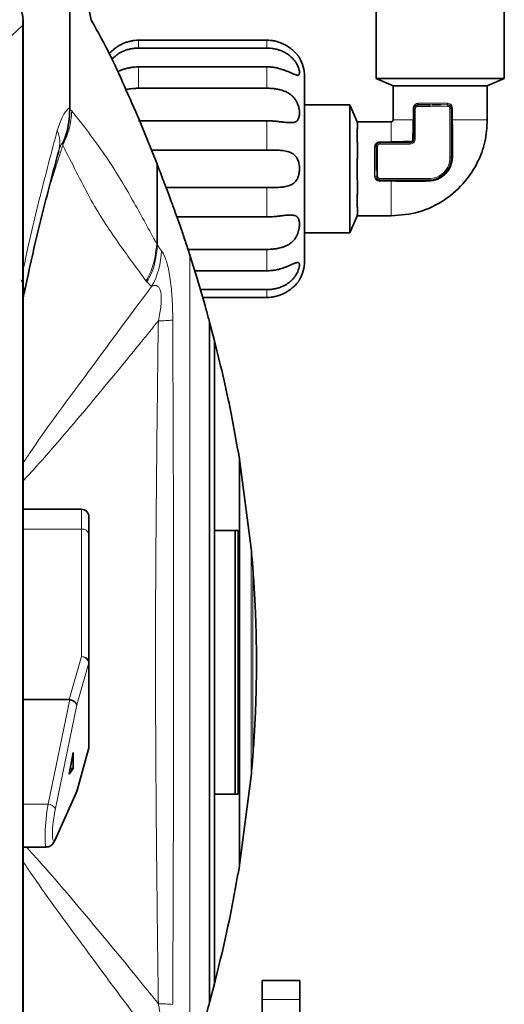
# Model space of a CAD drawing. Units: millimetres. Extents: x 109 to 6001, y 339 to 5052.
# Drawn here: x 3084 to 3149, y 951 to 1082 of the extents above; entities that cross this region are included whole.
import ezdxf

# ---------------------------------------------------------------- set-up
doc = ezdxf.new("R2010")
doc.units = ezdxf.units.MM

msp = doc.modelspace()

# ---------------------------------------------------------------- linework, layer by layer
at = {"color": 7, "linetype": 'Continuous', "lineweight": 35}
for p, q in [((3090.98, 1095.29), (3090.98, 1070.57)), ((3131.61, 1087.4), (3131.61, 1074.4)), ((3148.61, 1074.4), (3148.61, 1087.4)), ((3084.77, 911.69), (3084.77, 1082.12)), ((3117.11, 1079.47), (3100.11, 1079.47)), ((3100.11, 1078.43), (3117.11, 1078.43)), ((3117.11, 1075.94), (3100.11, 1075.94)), ((3131.61, 1074.4), (3133.86, 1073.4)), ((3148.61, 1074.4), (3131.61, 1074.4)), ((3146.36, 1073.4), (3148.61, 1074.4)), ((3100.11, 1073.1), (3117.11, 1073.1)), ((3133.86, 1073.4), (3133.86, 1068.9)), ((3146.36, 1068.9), (3146.36, 1073.4)), ((3090.98, 1070.57), (3090.98, 1070.28)), ((3128.11, 1070.9), (3122.11, 1070.9)), ((3129.11, 1068.65), (3128.11, 1070.9)), ((3128.11, 1053.9), (3128.11, 1070.9)), ((3138.75, 1070.9), (3137.11, 1070.9)), ((3140.25, 1070.91), (3139.05, 1070.9)), ((3136.61, 1070.4), (3136.61, 1066.4)), ((3141.61, 1063.9), (3141.61, 1070.4)), ((3117.11, 1068.78), (3100.11, 1068.78)), ((3102.51, 1063.14), (3100.46, 1068.29)), ((3133.61, 1068.65), (3129.11, 1068.65)), ((3131.61, 1065.4), (3131.61, 1063.77)), ((3136.11, 1065.9), (3132.11, 1065.9)), ((3101.81, 1064.9), (3117.11, 1064.9)), ((3102.61, 1062.88), (3102.51, 1063.14)), ((3131.61, 1063.77), (3131.61, 1062.18)), ((3132.11, 1060.9), (3138.61, 1060.9)), ((3117.11, 1059.91), (3103.74, 1059.91)), ((3128.11, 1053.9), (3129.11, 1056.15)), ((3129.11, 1056.15), (3133.61, 1056.15)), ((3105.18, 1056.03), (3117.11, 1056.03)), ((3122.11, 1053.9), (3128.11, 1053.9)), ((3117.11, 1051.71), (3106.66, 1051.71)), ((3106.91, 1050.96), (3106.9, 1050.99)), ((3107.7, 1048.42), (3106.91, 1050.96)), ((3107.56, 1048.87), (3117.11, 1048.87)), ((3117.11, 1046.37), (3108.29, 1046.37)), ((3084.85, 1045.57), (3084.77, 1045.15)), ((3108.59, 1045.33), (3117.11, 1045.33)), ((3109.51, 1042.07), (3109.51, 951.74)), ((3110.16, 1039.59), (3109.51, 1042.07)), ((3110.17, 954.23), (3110.17, 1039.58)), ((3113.49, 1023.86), (3113.49, 969.95)), ((3115.03, 1012.01), (3113.49, 1023.86)), ((3092.51, 1017.22), (3084.77, 1017.22)), ((3093.51, 1016.22), (3093.51, 1013.87)), ((3112.9, 979.4), (3112.9, 1014.4)), ((3113.31, 1014.4), (3113.31, 979.4)), ((3093.51, 1013.87), (3093.51, 996.95)), ((3115.74, 997.61), (3115.74, 996.2)), ((3093.51, 996.95), (3093.51, 985.64)), ((3090.9, 991.95), (3084.77, 991.95)), ((3090.91, 982.03), (3091.43, 984.93)), ((3091.43, 984.93), (3091.43, 982.81)), ((3091.89, 979.76), (3093.47, 985.37)), ((3091.43, 982.81), (3090.91, 982.03)), ((3091.05, 982.81), (3091.43, 982.81)), ((3115.03, 981.8), (3113.49, 969.95)), ((3089, 973.25), (3091.86, 979.67)), ((3084.77, 972.37), (3087.87, 972.37)), ((3110.16, 954.22), (3109.51, 951.74)), ((3121.48, 954.65), (3116.48, 954.65)), ((3116.48, 952.15), (3116.48, 954.65)), ((3121.48, 952.15), (3121.48, 954.65)), ((3116.48, 945.43), (3116.48, 952.15)), ((3121.48, 945.43), (3121.48, 952.15))]:
    msp.add_line(p, q, dxfattribs=at)
at = {"color": 8, "linetype": 'Continuous', "lineweight": 18}
for p, q in [((3084.7, 1081.38), (3084.7, 912.42)), ((3100.11, 1078.43), (3100.11, 1079.47)), ((3117.11, 1078.43), (3117.11, 1079.47)), ((3100.11, 1073.1), (3100.11, 1075.94)), ((3117.11, 1073.1), (3117.11, 1075.94)), ((3137.11, 1070.9), (3137.11, 1070.7)), ((3137.11, 1070.7), (3138.75, 1070.7)), ((3139.05, 1070.9), (3138.75, 1070.9)), ((3138.75, 1070.7), (3141.1, 1070.71)), ((3141.11, 1070.91), (3140.25, 1070.91)), ((3090.98, 1070.28), (3091.23, 1070.09)), ((3136.53, 1068.9), (3136.53, 1070.4)), ((3136.61, 1070.4), (3136.81, 1070.4)), ((3136.81, 1066.4), (3136.81, 1070.4)), ((3141.41, 1070.4), (3141.41, 1063.9)), ((3141.61, 1070.4), (3141.41, 1070.4)), ((3141.61, 1070.4), (3141.76, 1070.4)), ((3141.76, 1070.4), (3141.76, 1068.9)), ((3117.11, 1064.9), (3117.11, 1068.78)), ((3141.76, 1068.9), (3141.61, 1068.9)), ((3141.76, 1068.9), (3141.76, 1068.28)), ((3131.61, 1065.4), (3131.81, 1065.4)), ((3131.81, 1063.77), (3131.81, 1065.4)), ((3132.11, 1065.99), (3133.61, 1065.99)), ((3132.11, 1065.9), (3132.11, 1065.99)), ((3132.11, 1065.9), (3132.11, 1065.7)), ((3132.11, 1065.7), (3136.11, 1065.7)), ((3136.11, 1065.7), (3136.11, 1065.9)), ((3136.61, 1066.4), (3136.81, 1066.4)), ((3102.51, 1063.14), (3102.51, 1052.43)), ((3102.61, 1062.88), (3102.61, 1052.25)), ((3131.81, 1061.41), (3131.81, 1063.77)), ((3141.61, 1063.9), (3141.41, 1063.9)), ((3131.61, 1062.18), (3131.61, 1061.41)), ((3138.61, 1061.1), (3132.11, 1061.1)), ((3132.11, 1060.9), (3132.11, 1061.1)), ((3133.61, 1060.76), (3132.11, 1060.76)), ((3133.61, 1060.76), (3133.61, 1060.9)), ((3134.24, 1060.76), (3133.61, 1060.76)), ((3138.61, 1060.9), (3138.61, 1061.1)), ((3117.11, 1056.03), (3117.11, 1059.91)), ((3102.51, 1052.43), (3102.51, 1052.41)), ((3102.61, 1052.25), (3102.61, 1052.25)), ((3106.9, 1050.99), (3106.9, 942.82)), ((3106.91, 1050.96), (3106.91, 942.85)), ((3117.11, 1048.87), (3117.11, 1051.71)), ((3101.2, 1047.39), (3101.08, 1047.54)), ((3101.83, 1046.78), (3101.2, 1047.39)), ((3117.11, 1045.33), (3117.11, 1046.37)), ((3110.16, 1039.59), (3110.16, 954.22)), ((3113.47, 1023.96), (3113.47, 969.85)), ((3092.51, 1014.58), (3092.51, 1017.22)), ((3092.51, 1014.58), (3084.77, 1014.58)), ((3092.51, 997.66), (3092.51, 1014.58)), ((3115.03, 1012.01), (3115.03, 981.8)), ((3115.24, 1009.62), (3115.24, 984.19)), ((3090.9, 991.95), (3092.51, 997.66)), ((3093.49, 996.81), (3091.91, 991.23)), ((3093.49, 985.5), (3093.49, 996.81)), ((3088.09, 978.07), (3090.96, 991.95)), ((3091.91, 991.23), (3089.07, 977.5)), ((3091.91, 979.92), (3093.49, 985.5)), ((3093.47, 985.37), (3093.49, 985.5)), ((3089.07, 973.52), (3091.91, 979.92)), ((3088.09, 978.07), (3084.77, 978.07)), ((3121.48, 952.15), (3116.48, 952.15))]:
    msp.add_line(p, q, dxfattribs=at)
at = {"color": 8, "linetype": 'Continuous', "lineweight": 18, "flags": 128}
for points in [[(3136.61, 1070.4), (3136.61, 1070.4), (3136.61, 1070.4), (3136.6, 1070.4), (3136.59, 1070.4), (3136.58, 1070.4), (3136.56, 1070.4), (3136.55, 1070.4), (3136.53, 1070.4)], [(3131.61, 1061.41), (3131.62, 1061.41), (3131.63, 1061.41), (3131.65, 1061.41), (3131.68, 1061.41), (3131.71, 1061.41), (3131.74, 1061.41), (3131.77, 1061.41), (3131.81, 1061.41)]]:
    msp.add_lwpolyline(points, dxfattribs=at)
at = {"color": 7, "linetype": 'Continuous', "lineweight": 35, "flags": 128}
msp.add_lwpolyline([(3089, 973.25), (3089.04, 973.35), (3089.07, 973.52)], dxfattribs=at)
at = {"color": 7, "linetype": 'Continuous', "lineweight": 35}
for centre, radius, start, end in [((3117.11, 1074.65), 5, 0, 29.9746), ((3137.11, 1070.4), 0.5, 90, 180), ((3141.11, 1070.4), 0.5, 0, 58.861), ((3132.11, 1065.4), 0.5, 90, 180), ((3136.11, 1066.4), 0.5, 270, 0), ((3138.61, 1063.9), 3, 270, 0), ((3132.11, 1061.4), 0.5, 211.1397, 270), ((3117.11, 1050.15), 5, 330.005, 360), ((3092.51, 1016.22), 1, 0, 90), ((3092.51, 985.64), 1, 344.2068, 0)]:
    msp.add_arc(centre, radius, start, end, dxfattribs=at)
at = {"color": 8, "linetype": 'Continuous', "lineweight": 18}
for centre, radius, start, end in [((3085.6, 1065.86), 4.05, 344.0582, 23.5287), ((3093.07, 1051.74), 10.06, 330.4699, 358.7656), ((3101.74, 1085.01), 42.8, 271.3153, 273.8827), ((3092.64, 1013.7), 0.893, 11.4218, 98.0495), ((3092.64, 996.77), 0.893, 11.4218, 98.0495), ((3092.47, 996.62), 1.04, 10.7318, 87.7106), ((3093, 996.95), 0.509, 344.1171, 359.9398), ((3093, 985.64), 0.509, 344.1171, 359.9398), ((3088.06, 976.88), 1.18, 31.6728, 88.7527), ((3101.74, 908.79), 42.8, 86.1173, 88.6847)]:
    msp.add_arc(centre, radius, start, end, dxfattribs=at)
for centre, major_axis, ratio, start_param, end_param in [((3088.11, 1050.27), (0, 32.38), 0.380521, 0.279737, 1.42391), ((3088.29, 976.37), (0.43, 4), 0.104873, 1.145712, 3.152368), ((3089.27, 976.24), (0.43, 3), 0.138594, 1.154453, 3.597914)]:
    msp.add_ellipse(centre, major_axis=major_axis, ratio=ratio, start_param=start_param, end_param=end_param, dxfattribs=at)
at = {"color": 7, "linetype": 'Continuous', "lineweight": 35}
for centre, major_axis, ratio, start_param, end_param in [((3090.35, 989.3), (0.64, 2.64), 0.366503, 0.021125, 0.088251), ((3090.93, 991.37), (0.972, -0.238), 0.570485, 0.173351, 1.677021), ((3090.93, 980.06), (0.941, -0.34), 0.81438, 6.225007, 6.535022)]:
    msp.add_ellipse(centre, major_axis=major_axis, ratio=ratio, start_param=start_param, end_param=end_param, dxfattribs=at)
for points, knots in [([(3093.81, 1082.15), (3093.35, 1084.51), (3092.43, 1089.24), (3091.46, 1093.27), (3090.98, 1095.29)], [0, 0, 0, 0, 0.499454, 1, 1, 1, 1]), ([(3084.6, 1083.18), (3084.61, 1083.15), (3084.64, 1083.05), (3084.69, 1082.87), (3084.74, 1082.63), (3084.77, 1082.36), (3084.77, 1082.12), (3084.76, 1081.88), (3084.75, 1081.65), (3084.72, 1081.47), (3084.7, 1081.39), (3084.7, 1081.38)], [0, 0, 0, 0, 0.057209, 0.176485, 0.310802, 0.462312, 0.622314, 0.7073, 0.86224, 0.994483, 1, 1, 1, 1]), ([(3100.46, 1068.29), (3099.8, 1069.8), (3098.47, 1072.8), (3096.27, 1077.8), (3094.7, 1080.57), (3093.81, 1082.15)], [0, 0, 0, 0, 0.30047, 0.600948, 1, 1, 1, 1]), ([(3100.11, 1079.47), (3100.01, 1079.47), (3099.78, 1079.47), (3099.4, 1079.43), (3098.95, 1079.34), (3098.57, 1079.24), (3098.24, 1079.12), (3097.96, 1079), (3097.59, 1078.81), (3097.27, 1078.61), (3096.98, 1078.41), (3096.75, 1078.22), (3096.55, 1078.05), (3096.37, 1077.87), (3096.27, 1077.76), (3096.21, 1077.7)], [0, 0, 0, 0, 0.067318, 0.150179, 0.249142, 0.364709, 0.402064, 0.477202, 0.565932, 0.668492, 0.729171, 0.803596, 0.878961, 0.921543, 1, 1, 1, 1]), ([(3096.57, 1076.93), (3096.64, 1077.01), (3096.76, 1077.14), (3097, 1077.36), (3097.26, 1077.58), (3097.61, 1077.8), (3097.93, 1077.96), (3098.24, 1078.1), (3098.58, 1078.22), (3099.02, 1078.33), (3099.46, 1078.4), (3099.83, 1078.43), (3100.02, 1078.43), (3100.11, 1078.43)], [0, 0, 0, 0, 0.081918, 0.131477, 0.247479, 0.339294, 0.44536, 0.51271, 0.597553, 0.717921, 0.8571, 0.928463, 1, 1, 1, 1]), ([(3121.44, 1077.16), (3121.44, 1077.16), (3121.45, 1077.15), (3121.44, 1077.16), (3121.41, 1077.2), (3121.38, 1077.25), (3121.33, 1077.32), (3121.26, 1077.41), (3121.17, 1077.52), (3121.07, 1077.64), (3120.95, 1077.77), (3120.81, 1077.91), (3120.66, 1078.06), (3120.48, 1078.22), (3120.23, 1078.42), (3119.96, 1078.61), (3119.61, 1078.82), (3119.29, 1078.99), (3118.97, 1079.12), (3118.62, 1079.25), (3118.18, 1079.37), (3117.76, 1079.44), (3117.4, 1079.47), (3117.21, 1079.47), (3117.11, 1079.47)], [0, 0, 0, 0, 0.013423, 0.053964, 0.098623, 0.122989, 0.150035, 0.204747, 0.232463, 0.259862, 0.315214, 0.343193, 0.373231, 0.43382, 0.464379, 0.53218, 0.594862, 0.658242, 0.702493, 0.757618, 0.829293, 0.912415, 0.956164, 1, 1, 1, 1]), ([(3117.11, 1078.43), (3117.22, 1078.43), (3117.45, 1078.43), (3117.83, 1078.39), (3118.28, 1078.31), (3118.66, 1078.21), (3118.98, 1078.1), (3119.27, 1077.98), (3119.63, 1077.79), (3119.96, 1077.58), (3120.24, 1077.35), (3120.48, 1077.13), (3120.68, 1076.91), (3120.87, 1076.66), (3121.01, 1076.45), (3121.13, 1076.24), (3121.22, 1076.04), (3121.31, 1075.83), (3121.37, 1075.63), (3121.42, 1075.45), (3121.44, 1075.3), (3121.45, 1075.16), (3121.44, 1075.05), (3121.41, 1074.97), (3121.38, 1074.91), (3121.32, 1074.87), (3121.26, 1074.84), (3121.17, 1074.84), (3121.07, 1074.85), (3120.95, 1074.89), (3120.82, 1074.94), (3120.66, 1075), (3120.49, 1075.07), (3120.23, 1075.19), (3119.96, 1075.3), (3119.61, 1075.44), (3119.3, 1075.55), (3118.99, 1075.66), (3118.65, 1075.75), (3118.21, 1075.85), (3117.77, 1075.91), (3117.4, 1075.94), (3117.21, 1075.94), (3117.11, 1075.94)], [0, 0, 0, 0, 0.024419, 0.054477, 0.090375, 0.132297, 0.145847, 0.173103, 0.205289, 0.242492, 0.264503, 0.291501, 0.318839, 0.334286, 0.36555, 0.381422, 0.395589, 0.421705, 0.444356, 0.458308, 0.486608, 0.50099, 0.521271, 0.541934, 0.555937, 0.569481, 0.596919, 0.610838, 0.624704, 0.652759, 0.666961, 0.682159, 0.712854, 0.728355, 0.764636, 0.793353, 0.826527, 0.847592, 0.874128, 0.911775, 0.955306, 0.977626, 1, 1, 1, 1]), ([(3100.11, 1075.94), (3100.01, 1075.94), (3099.78, 1075.93), (3099.4, 1075.9), (3098.95, 1075.83), (3098.57, 1075.75), (3098.24, 1075.66), (3097.96, 1075.57), (3097.63, 1075.45), (3097.42, 1075.36), (3097.32, 1075.32)], [0, 0, 0, 0, 0.104925, 0.234077, 0.388326, 0.568456, 0.626679, 0.743792, 0.882092, 1, 1, 1, 1]), ([(3098.42, 1072.91), (3098.46, 1072.92), (3098.65, 1072.97), (3099.02, 1073.03), (3099.46, 1073.08), (3099.83, 1073.09), (3100.02, 1073.1), (3100.11, 1073.1)], [0, 0, 0, 0, 0.073511, 0.350614, 0.671024, 0.835311, 1, 1, 1, 1]), ([(3117.11, 1073.1), (3117.22, 1073.1), (3117.45, 1073.09), (3117.83, 1073.07), (3118.28, 1073.02), (3118.66, 1072.95), (3118.98, 1072.87), (3119.27, 1072.79), (3119.63, 1072.65), (3119.96, 1072.48), (3120.24, 1072.29), (3120.48, 1072.09), (3120.68, 1071.89), (3120.87, 1071.65), (3121.01, 1071.42), (3121.13, 1071.19), (3121.22, 1070.97), (3121.31, 1070.72), (3121.37, 1070.47), (3121.42, 1070.2), (3121.44, 1069.98), (3121.45, 1069.74), (3121.44, 1069.55), (3121.41, 1069.37), (3121.38, 1069.22), (3121.32, 1069.07), (3121.26, 1068.94), (3121.17, 1068.83), (3121.07, 1068.73), (3120.95, 1068.66), (3120.82, 1068.6), (3120.66, 1068.56), (3120.49, 1068.54), (3120.23, 1068.53), (3119.96, 1068.54), (3119.61, 1068.57), (3119.3, 1068.61), (3118.99, 1068.64), (3118.65, 1068.69), (3118.21, 1068.73), (3117.77, 1068.76), (3117.4, 1068.78), (3117.21, 1068.78), (3117.11, 1068.78)], [0, 0, 0, 0, 0.024419, 0.054477, 0.090375, 0.132297, 0.145847, 0.173103, 0.205289, 0.242492, 0.264503, 0.291501, 0.318839, 0.334286, 0.36555, 0.381422, 0.395589, 0.421705, 0.444356, 0.458308, 0.486608, 0.50099, 0.521271, 0.541934, 0.555937, 0.569481, 0.596919, 0.610838, 0.624704, 0.652759, 0.666961, 0.682159, 0.712854, 0.728355, 0.764636, 0.793353, 0.826527, 0.847592, 0.874128, 0.911775, 0.955306, 0.977626, 1, 1, 1, 1]), ([(3146.36, 1073.4), (3146.36, 1073.4), (3146.35, 1073.4), (3146.28, 1073.4), (3146.19, 1073.4), (3146.03, 1073.4), (3145.76, 1073.4), (3145.43, 1073.4), (3145.04, 1073.4), (3144.63, 1073.4), (3144.23, 1073.4), (3143.85, 1073.4), (3143.48, 1073.4), (3143.03, 1073.4), (3142.41, 1073.4), (3141.68, 1073.4), (3140.97, 1073.4), (3140.48, 1073.4), (3139.96, 1073.4), (3139.38, 1073.4), (3138.48, 1073.4), (3137.6, 1073.4), (3136.89, 1073.4), (3136.5, 1073.4), (3136.12, 1073.4), (3135.77, 1073.4), (3135.44, 1073.4), (3135.18, 1073.4), (3134.83, 1073.4), (3134.55, 1073.4), (3134.29, 1073.4), (3134.14, 1073.4), (3133.99, 1073.4), (3133.89, 1073.4), (3133.87, 1073.4), (3133.86, 1073.4)], [0, 0, 0, 0, 0.03496, 0.052197, 0.069435, 0.106021, 0.14237, 0.175744, 0.21269, 0.247553, 0.270754, 0.295576, 0.322242, 0.339898, 0.374204, 0.426903, 0.45717, 0.484553, 0.501816, 0.537198, 0.573136, 0.641924, 0.678626, 0.69619, 0.713754, 0.751221, 0.768349, 0.785477, 0.814873, 0.858151, 0.875622, 0.910401, 0.927672, 0.964975, 1, 1, 1, 1]), ([(3090.07, 1065.87), (3090.07, 1065.88), (3090.24, 1066.25), (3090.79, 1067.65), (3090.9, 1069.17), (3090.98, 1070.28)], [0, 0, 0, 0, 0.00613, 0.272912, 1, 1, 1, 1]), ([(3129.11, 1056.15), (3129.11, 1056.16), (3129.11, 1056.17), (3129.12, 1056.28), (3129.12, 1056.43), (3129.12, 1056.66), (3129.12, 1056.9), (3129.12, 1057.2), (3129.11, 1057.58), (3129.11, 1058.01), (3129.11, 1058.56), (3129.12, 1059.07), (3129.12, 1059.66), (3129.12, 1060.29), (3129.12, 1060.88), (3129.11, 1061.45), (3129.11, 1062), (3129.11, 1062.56), (3129.11, 1063.19), (3129.12, 1063.77), (3129.12, 1064.43), (3129.12, 1064.97), (3129.12, 1065.51), (3129.12, 1065.9), (3129.11, 1066.38), (3129.11, 1066.92), (3129.11, 1067.43), (3129.12, 1067.8), (3129.12, 1068.07), (3129.12, 1068.27), (3129.12, 1068.48), (3129.11, 1068.63), (3129.11, 1068.65), (3129.11, 1068.65)], [0, 0, 0, 0, 0.033267, 0.059607, 0.105997, 0.123798, 0.159008, 0.188487, 0.212683, 0.260299, 0.28567, 0.322197, 0.35654, 0.387098, 0.426879, 0.451043, 0.475241, 0.511959, 0.537173, 0.571549, 0.602151, 0.64199, 0.659608, 0.694618, 0.71197, 0.751284, 0.803544, 0.833333, 0.858181, 0.890617, 0.915649, 0.964975, 1, 1, 1, 1]), ([(3133.61, 1056.15), (3134.86, 1056.26), (3137.35, 1056.47), (3140.77, 1058.14), (3143.38, 1060.48), (3145.13, 1063.18), (3146.17, 1065.97), (3146.3, 1067.92), (3146.36, 1068.9)], [0, 0, 0, 0, 0.186554, 0.373108, 0.559662, 0.706441, 0.853221, 1, 1, 1, 1]), ([(3133.86, 1068.9), (3133.86, 1068.87), (3133.85, 1068.79), (3133.78, 1068.71), (3133.7, 1068.66), (3133.64, 1068.66), (3133.61, 1068.65)], [0, 0, 0, 0, 0.279619, 0.559238, 0.779619, 1, 1, 1, 1]), ([(3136.48, 1066.35), (3136.48, 1066.35), (3136.48, 1066.42), (3136.49, 1066.83), (3136.52, 1067.66), (3136.52, 1068.47), (3136.53, 1068.9)], [0, 0, 0, 0, 0.008774, 0.073582, 0.500546, 1, 1, 1, 1]), ([(3141.76, 1068.28), (3141.76, 1067.65), (3141.75, 1066.19), (3141.74, 1064.77), (3141.73, 1063.95)], [0, 0, 0, 0, 0.430126, 1, 1, 1, 1]), ([(3133.61, 1065.99), (3134.05, 1065.99), (3134.7, 1066), (3135.48, 1066.02), (3135.88, 1066.03), (3136.08, 1066.04), (3136.14, 1066.04), (3136.16, 1066.04), (3136.17, 1066.04)], [0, 0, 0, 0, 0.499432, 0.749713, 0.925392, 0.975263, 0.990768, 1, 1, 1, 1]), ([(3089.5, 1064.74), (3088.74, 1061.91), (3087.24, 1056.28), (3085.74, 1049.81), (3084.98, 1046.18), (3084.85, 1045.57)], [0, 0, 0, 0, 0.4570313, 0.9100271, 1, 1, 1, 1]), ([(3117.11, 1064.9), (3117.17, 1064.9), (3117.34, 1064.9), (3117.65, 1064.9), (3118.07, 1064.89), (3118.45, 1064.88), (3118.8, 1064.86), (3119.11, 1064.84), (3119.46, 1064.79), (3119.76, 1064.73), (3119.98, 1064.67), (3120.17, 1064.6), (3120.37, 1064.52), (3120.56, 1064.41), (3120.76, 1064.26), (3120.94, 1064.07), (3121.13, 1063.81), (3121.26, 1063.53), (3121.33, 1063.29), (3121.39, 1063.04), (3121.43, 1062.75), (3121.45, 1062.47), (3121.44, 1062.21), (3121.42, 1061.98), (3121.38, 1061.69), (3121.29, 1061.38), (3121.17, 1061.09), (3121.02, 1060.83), (3120.82, 1060.6), (3120.58, 1060.41), (3120.34, 1060.28), (3120.08, 1060.17), (3119.79, 1060.08), (3119.5, 1060.02), (3119.27, 1059.99), (3119.07, 1059.97), (3118.8, 1059.95), (3118.41, 1059.93), (3118.02, 1059.92), (3117.72, 1059.91), (3117.49, 1059.91), (3117.3, 1059.91), (3117.16, 1059.91), (3117.11, 1059.91)], [0, 0, 0, 0, 0.012902, 0.040854, 0.073859, 0.112048, 0.132316, 0.1601, 0.190405, 0.224487, 0.242527, 0.254135, 0.278654, 0.305207, 0.318889, 0.349932, 0.381449, 0.407855, 0.432554, 0.444384, 0.472449, 0.500995, 0.511149, 0.532509, 0.55594, 0.58317, 0.610822, 0.638684, 0.666928, 0.697446, 0.728307, 0.745449, 0.778504, 0.810429, 0.826501, 0.837708, 0.862881, 0.894996, 0.934203, 0.9553, 0.96646, 0.988809, 1, 1, 1, 1]), ([(3141.73, 1063.95), (3141.68, 1063.55), (3141.61, 1062.94), (3141.21, 1062.2), (3140.81, 1061.71), (3140.32, 1061.31), (3139.58, 1060.9), (3138.97, 1060.83), (3138.56, 1060.79)], [0, 0, 0, 0, 0.249299, 0.373764, 0.500003, 0.625358, 0.750703, 1, 1, 1, 1]), ([(3106.9, 1050.99), (3106.7, 1051.59), (3106.3, 1052.83), (3105.67, 1054.67), (3105.03, 1056.45), (3104.21, 1058.7), (3103.34, 1060.99), (3102.86, 1062.25), (3102.61, 1062.88)], [0, 0, 0, 0, 0.091796, 0.186588, 0.317401, 0.451538, 0.722557, 1, 1, 1, 1]), ([(3138.56, 1060.79), (3137.75, 1060.78), (3136.32, 1060.76), (3134.86, 1060.76), (3134.24, 1060.76)], [0, 0, 0, 0, 0.569891, 1, 1, 1, 1]), ([(3117.11, 1056.03), (3117.22, 1056.03), (3117.45, 1056.03), (3117.83, 1056.05), (3118.28, 1056.08), (3118.66, 1056.12), (3118.98, 1056.16), (3119.27, 1056.2), (3119.63, 1056.24), (3119.96, 1056.27), (3120.24, 1056.28), (3120.48, 1056.27), (3120.68, 1056.24), (3120.87, 1056.19), (3121.01, 1056.12), (3121.13, 1056.02), (3121.22, 1055.92), (3121.31, 1055.78), (3121.37, 1055.61), (3121.42, 1055.41), (3121.44, 1055.22), (3121.45, 1055), (3121.44, 1054.79), (3121.41, 1054.57), (3121.38, 1054.38), (3121.32, 1054.15), (3121.26, 1053.93), (3121.17, 1053.71), (3121.07, 1053.5), (3120.95, 1053.29), (3120.82, 1053.09), (3120.66, 1052.9), (3120.49, 1052.72), (3120.23, 1052.51), (3119.96, 1052.33), (3119.61, 1052.15), (3119.3, 1052.03), (3118.99, 1051.93), (3118.65, 1051.85), (3118.21, 1051.77), (3117.77, 1051.73), (3117.4, 1051.71), (3117.21, 1051.71), (3117.11, 1051.71)], [0, 0, 0, 0, 0.024419, 0.054477, 0.090375, 0.132297, 0.145847, 0.173103, 0.205289, 0.242492, 0.264503, 0.291501, 0.318839, 0.334286, 0.36555, 0.381422, 0.395589, 0.421705, 0.444356, 0.458308, 0.486608, 0.50099, 0.521271, 0.541934, 0.555937, 0.569481, 0.596919, 0.610838, 0.624704, 0.652759, 0.666961, 0.682159, 0.712854, 0.728355, 0.764636, 0.793353, 0.826527, 0.847592, 0.874128, 0.911775, 0.955306, 0.977626, 1, 1, 1, 1]), ([(3117.11, 1048.87), (3117.22, 1048.87), (3117.45, 1048.87), (3117.83, 1048.91), (3118.28, 1048.97), (3118.66, 1049.06), (3118.98, 1049.15), (3119.27, 1049.24), (3119.63, 1049.37), (3119.96, 1049.5), (3120.24, 1049.63), (3120.48, 1049.73), (3120.68, 1049.82), (3120.87, 1049.89), (3121.01, 1049.94), (3121.13, 1049.96), (3121.22, 1049.97), (3121.31, 1049.95), (3121.37, 1049.9), (3121.42, 1049.83), (3121.44, 1049.74), (3121.45, 1049.61), (3121.44, 1049.48), (3121.41, 1049.34), (3121.38, 1049.2), (3121.32, 1049.03), (3121.26, 1048.84), (3121.17, 1048.66), (3121.07, 1048.46), (3120.95, 1048.27), (3120.82, 1048.07), (3120.66, 1047.88), (3120.49, 1047.68), (3120.23, 1047.44), (3119.96, 1047.23), (3119.61, 1047), (3119.3, 1046.84), (3118.99, 1046.71), (3118.65, 1046.59), (3118.21, 1046.48), (3117.77, 1046.41), (3117.4, 1046.38), (3117.21, 1046.38), (3117.11, 1046.37)], [0, 0, 0, 0, 0.024419, 0.054477, 0.090375, 0.132297, 0.145847, 0.173103, 0.205289, 0.242492, 0.264503, 0.291501, 0.318839, 0.334286, 0.36555, 0.381422, 0.395589, 0.421705, 0.444356, 0.458308, 0.486608, 0.50099, 0.521271, 0.541934, 0.555937, 0.569481, 0.596919, 0.610838, 0.624704, 0.652759, 0.666961, 0.682159, 0.712854, 0.728355, 0.764636, 0.793353, 0.826527, 0.847592, 0.874128, 0.911775, 0.955306, 0.977626, 1, 1, 1, 1]), ([(3109.51, 1042.07), (3109.37, 1042.6), (3108.79, 1044.73), (3108.17, 1046.83), (3107.7, 1048.42)], [0, 0, 0, 0, 0.245462, 1, 1, 1, 1]), ([(3117.11, 1045.33), (3117.22, 1045.34), (3117.46, 1045.34), (3117.85, 1045.38), (3118.29, 1045.47), (3118.66, 1045.57), (3118.99, 1045.69), (3119.28, 1045.82), (3119.64, 1046), (3119.97, 1046.2), (3120.25, 1046.4), (3120.48, 1046.59), (3120.68, 1046.76), (3120.87, 1046.95), (3121.01, 1047.1), (3121.13, 1047.23), (3121.22, 1047.35), (3121.31, 1047.46), (3121.37, 1047.55), (3121.42, 1047.61), (3121.44, 1047.65), (3121.45, 1047.66), (3121.44, 1047.65), (3121.44, 1047.65)], [0, 0, 0, 0, 0.050505, 0.109391, 0.179683, 0.258858, 0.285422, 0.341061, 0.404035, 0.474472, 0.519925, 0.570442, 0.623856, 0.654129, 0.715303, 0.746306, 0.772828, 0.8233, 0.869444, 0.896324, 0.950721, 0.978299, 1, 1, 1, 1]), ([(3109.08, 1043.65), (3109.07, 1043.68), (3109.06, 1043.72), (3109.05, 1043.76), (3109.04, 1043.78), (3109.04, 1043.79)], [0, 0, 0, 0, 0.498935, 0.749299, 1, 1, 1, 1]), ([(3110.17, 1039.58), (3110.17, 1039.58), (3110.17, 1039.58), (3110.17, 1039.58), (3110.16, 1039.58), (3110.16, 1039.58), (3110.16, 1039.59)], [0, 0, 0, 0, 0.060488, 0.328728, 0.778076, 1, 1, 1, 1]), ([(3113.47, 1023.96), (3113.11, 1026), (3112.38, 1030.1), (3111.26, 1035.18), (3110.53, 1038.11), (3110.17, 1039.57)], [0, 0, 0, 0, 0.332408, 0.666733, 1, 1, 1, 1]), ([(3113.49, 1023.86), (3113.49, 1023.88), (3113.48, 1023.9), (3113.48, 1023.93), (3113.47, 1023.95), (3113.47, 1023.96)], [0, 0, 0, 0, 0.4247758, 0.7123835, 1, 1, 1, 1]), ([(3110.17, 1014.4), (3110.58, 1014.4), (3111.57, 1014.4), (3112.67, 1014.4), (3113.31, 1014.4)], [0, 0, 0, 0, 0.416882, 1, 1, 1, 1]), ([(3115.24, 1009.62), (3115.23, 1009.69), (3115.21, 1010), (3115.14, 1010.82), (3115.07, 1011.54), (3115.03, 1012.01)], [0, 0, 0, 0, 0.096254, 0.41931, 1, 1, 1, 1]), ([(3115.74, 997.61), (3115.73, 998.57), (3115.71, 1000.53), (3115.61, 1003.56), (3115.46, 1006.66), (3115.31, 1008.62), (3115.24, 1009.62)], [0, 0, 0, 0, 0.21829, 0.443615, 0.718599, 1, 1, 1, 1]), ([(3115.74, 996.2), (3115.73, 995.24), (3115.71, 993.28), (3115.61, 990.25), (3115.46, 987.15), (3115.31, 985.19), (3115.24, 984.19)], [0, 0, 0, 0, 0.21829, 0.443615, 0.718599, 1, 1, 1, 1]), ([(3115.24, 984.19), (3115.23, 984.12), (3115.21, 983.81), (3115.14, 982.99), (3115.07, 982.27), (3115.03, 981.8)], [0, 0, 0, 0, 0.096254, 0.41931, 1, 1, 1, 1]), ([(3113.31, 979.4), (3112.49, 979.4), (3111.4, 979.4), (3110.42, 979.4), (3110.17, 979.4)], [0, 0, 0, 0, 0.744765, 1, 1, 1, 1]), ([(3087.86, 972.39), (3087.91, 972.39), (3088.08, 972.37), (3088.35, 972.48), (3088.62, 972.66), (3088.82, 972.9), (3088.92, 973.09), (3088.98, 973.22), (3089, 973.25)], [0, 0, 0, 0, 0.075194, 0.273273, 0.452979, 0.643924, 0.909739, 1, 1, 1, 1]), ([(3113.47, 969.85), (3113.11, 967.8), (3112.38, 963.7), (3111.26, 958.63), (3110.53, 955.7), (3110.17, 954.23)], [0, 0, 0, 0, 0.332332, 0.666581, 1, 1, 1, 1]), ([(3113.49, 969.95), (3113.49, 969.93), (3113.48, 969.91), (3113.48, 969.88), (3113.47, 969.86), (3113.47, 969.85)], [0, 0, 0, 0, 0.424776, 0.712383, 1, 1, 1, 1]), ([(3110.17, 954.23), (3110.17, 954.23), (3110.17, 954.23), (3110.17, 954.23), (3110.16, 954.23), (3110.16, 954.22), (3110.16, 954.22)], [0, 0, 0, 0, 0.0604876, 0.3287277, 0.7780758, 1, 1, 1, 1]), ([(3109.51, 951.74), (3109.37, 951.21), (3108.79, 949.08), (3108.17, 946.97), (3107.7, 945.39)], [0, 0, 0, 0, 0.245462, 1, 1, 1, 1])]:
    msp.add_open_spline(points, degree=3, knots=knots, dxfattribs=at)
msp.add_open_spline([(3122.11, 1050.15), (3122.11, 1050.2), (3122.11, 1050.29), (3122.11, 1051.02), (3122.11, 1052.15), (3122.11, 1053.69), (3122.11, 1055.55), (3122.11, 1057.69), (3122.11, 1060), (3122.11, 1062.4), (3122.11, 1064.81), (3122.11, 1067.12), (3122.11, 1069.25), (3122.11, 1071.12), (3122.11, 1072.66), (3122.11, 1073.79), (3122.11, 1074.52), (3122.11, 1074.61), (3122.11, 1074.65)], degree=3, dxfattribs=at)
at = {"color": 8, "linetype": 'Continuous', "lineweight": 18}
for points, knots in [([(3089.31, 1067.48), (3089.53, 1068.14), (3089.97, 1069.47), (3090.6, 1070.25), (3090.94, 1070.53), (3090.98, 1070.57)], [0, 0, 0, 0, 0.465372, 0.932236, 1, 1, 1, 1]), ([(3136.53, 1070.4), (3136.53, 1070.45), (3136.54, 1070.55), (3136.58, 1070.68), (3136.64, 1070.8), (3136.74, 1070.93), (3136.88, 1071.02), (3137.04, 1071.09), (3137.15, 1071.1), (3137.21, 1071.1)], [0, 0, 0, 0, 0.121419, 0.249938, 0.35338, 0.499952, 0.68376, 0.825239, 1, 1, 1, 1]), ([(3136.81, 1070.4), (3136.82, 1070.44), (3136.83, 1070.52), (3136.9, 1070.62), (3136.99, 1070.69), (3137.07, 1070.7), (3137.11, 1070.7)], [0, 0, 0, 0, 0.253953, 0.499891, 0.744502, 1, 1, 1, 1]), ([(3137.21, 1071.1), (3137.83, 1071.1), (3139.07, 1071.1), (3140.41, 1071.1), (3141.08, 1071.1)], [0, 0, 0, 0, 0.500292, 1, 1, 1, 1]), ([(3141.08, 1071.1), (3141.17, 1071.09), (3141.31, 1071.08), (3141.46, 1070.99), (3141.56, 1070.91), (3141.64, 1070.8), (3141.73, 1070.65), (3141.75, 1070.49), (3141.76, 1070.4)], [0, 0, 0, 0, 0.251198, 0.376151, 0.500295, 0.589234, 0.750713, 1, 1, 1, 1]), ([(3141.11, 1070.91), (3141.1, 1070.91), (3141.1, 1070.93), (3141.09, 1070.97), (3141.08, 1071.04), (3141.08, 1071.08), (3141.08, 1071.1)], [0, 0, 0, 0, 0.248295, 0.5082597, 0.7637055, 1, 1, 1, 1]), ([(3141.11, 1070.91), (3141.11, 1070.9), (3141.11, 1070.89), (3141.11, 1070.84), (3141.1, 1070.78), (3141.1, 1070.73), (3141.1, 1070.71)], [0, 0, 0, 0, 0.236339, 0.491838, 0.751804, 1, 1, 1, 1]), ([(3141.1, 1070.71), (3141.13, 1070.71), (3141.19, 1070.7), (3141.24, 1070.67), (3141.27, 1070.66)], [0, 0, 0, 0, 0.497822, 1, 1, 1, 1]), ([(3141.37, 1070.83), (3141.33, 1070.85), (3141.25, 1070.9), (3141.15, 1070.9), (3141.11, 1070.91)], [0, 0, 0, 0, 0.498836, 1, 1, 1, 1]), ([(3141.27, 1070.66), (3141.29, 1070.65), (3141.33, 1070.62), (3141.38, 1070.55), (3141.41, 1070.48), (3141.41, 1070.43), (3141.41, 1070.4)], [0, 0, 0, 0, 0.251297, 0.499953, 0.747221, 1, 1, 1, 1]), ([(3091.23, 1070.09), (3091.44, 1069.83), (3092.35, 1068.69), (3093.96, 1066.62), (3096.52, 1063.01), (3099.37, 1058.24), (3101.51, 1054.27), (3102.51, 1052.43)], [0, 0, 0, 0, 0.0554171, 0.2411009, 0.4268142, 0.7338509, 1, 1, 1, 1]), ([(3133.61, 1065.98), (3133.61, 1066.36), (3133.61, 1067.12), (3133.61, 1067.93), (3133.61, 1068.45), (3133.61, 1068.58), (3133.61, 1068.65)], [0, 0, 0, 0, 0.241912, 0.476557, 0.723532, 1, 1, 1, 1]), ([(3133.86, 1068.9), (3133.93, 1068.9), (3134.07, 1068.9), (3134.59, 1068.9), (3135.4, 1068.9), (3136.15, 1068.9), (3136.54, 1068.9)], [0, 0, 0, 0, 0.2764684, 0.5234432, 0.7580879, 1, 1, 1, 1]), ([(3146.36, 1068.9), (3146.3, 1068.9), (3146.16, 1068.9), (3145.16, 1068.9), (3143.68, 1068.9), (3142.4, 1068.9), (3141.76, 1068.9)], [0, 0, 0, 0, 0.249885, 0.500099, 0.749712, 1, 1, 1, 1]), ([(3084.77, 1048.88), (3084.82, 1049.11), (3085.52, 1052.48), (3087, 1058.78), (3088.54, 1064.58), (3089.31, 1067.48)], [0, 0, 0, 0, 0.035185, 0.517674, 1, 1, 1, 1]), ([(3090.04, 1065.53), (3089.95, 1065.25), (3089.69, 1064.43), (3089.34, 1063.32), (3088.87, 1061.87), (3088.53, 1060.79), (3088.27, 1059.99), (3088.21, 1059.8)], [0, 0, 0, 0, 0.144825, 0.434476, 0.579302, 0.902823, 1, 1, 1, 1]), ([(3090.07, 1065.87), (3090.04, 1065.85), (3090.01, 1065.84), (3089.97, 1065.8), (3089.92, 1065.75), (3089.85, 1065.66), (3089.78, 1065.53), (3089.73, 1065.43), (3089.68, 1065.31), (3089.63, 1065.19), (3089.59, 1065.05), (3089.54, 1064.9), (3089.51, 1064.8), (3089.5, 1064.74)], [0, 0, 0, 0, 0.146681, 0.183516, 0.220265, 0.444298, 0.524105, 0.604871, 0.686167, 0.768592, 0.844987, 0.921383, 1, 1, 1, 1]), ([(3090.04, 1065.53), (3090.04, 1065.56), (3090.05, 1065.62), (3090.05, 1065.7), (3090.06, 1065.79), (3090.06, 1065.84), (3090.07, 1065.87)], [0, 0, 0, 0, 0.2499648, 0.4999425, 0.7499632, 1, 1, 1, 1]), ([(3101.08, 1047.54), (3099.92, 1049.12), (3097.41, 1052.52), (3093.65, 1058.16), (3091.54, 1062.67), (3090.21, 1065.2), (3090.04, 1065.53)], [0, 0, 0, 0, 0.266918, 0.573246, 0.944448, 1, 1, 1, 1]), ([(3131.41, 1065.31), (3131.42, 1065.4), (3131.44, 1065.57), (3131.57, 1065.76), (3131.72, 1065.88), (3131.85, 1065.94), (3131.98, 1065.98), (3132.07, 1065.99), (3132.11, 1065.99)], [0, 0, 0, 0, 0.250021, 0.499491, 0.63873, 0.768682, 0.889431, 1, 1, 1, 1]), ([(3131.41, 1061.44), (3131.41, 1062.11), (3131.41, 1063.45), (3131.41, 1064.69), (3131.41, 1065.31)], [0, 0, 0, 0, 0.499686, 1, 1, 1, 1]), ([(3131.81, 1065.4), (3131.82, 1065.44), (3131.83, 1065.52), (3131.9, 1065.62), (3131.99, 1065.69), (3132.07, 1065.7), (3132.11, 1065.7)], [0, 0, 0, 0, 0.253953, 0.499891, 0.744502, 1, 1, 1, 1]), ([(3136.11, 1065.7), (3136.21, 1065.71), (3136.39, 1065.74), (3136.62, 1065.9), (3136.78, 1066.13), (3136.8, 1066.31), (3136.81, 1066.4)], [0, 0, 0, 0, 0.249965, 0.499993, 0.749989, 1, 1, 1, 1]), ([(3136.17, 1066.04), (3136.17, 1066.02), (3136.16, 1065.98), (3136.15, 1065.94), (3136.13, 1065.91), (3136.12, 1065.91), (3136.11, 1065.9)], [0, 0, 0, 0, 0.243813, 0.5, 0.756187, 1, 1, 1, 1]), ([(3136.17, 1066.04), (3136.21, 1066.05), (3136.27, 1066.05), (3136.34, 1066.09), (3136.4, 1066.14), (3136.46, 1066.23), (3136.47, 1066.31), (3136.48, 1066.35)], [0, 0, 0, 0, 0.250348, 0.375942, 0.500976, 0.750238, 1, 1, 1, 1]), ([(3136.61, 1066.4), (3136.61, 1066.4), (3136.61, 1066.39), (3136.58, 1066.37), (3136.53, 1066.35), (3136.5, 1066.35), (3136.48, 1066.35)], [0, 0, 0, 0, 0.243814, 0.5, 0.756186, 1, 1, 1, 1]), ([(3141.61, 1063.9), (3141.61, 1063.91), (3141.62, 1063.92), (3141.64, 1063.93), (3141.68, 1063.95), (3141.72, 1063.95), (3141.73, 1063.95)], [0, 0, 0, 0, 0.244764, 0.499997, 0.755232, 1, 1, 1, 1]), ([(3141.41, 1063.9), (3141.37, 1063.54), (3141.29, 1062.8), (3140.64, 1061.88), (3139.71, 1061.23), (3138.98, 1061.15), (3138.61, 1061.1)], [0, 0, 0, 0, 0.249736, 0.500002, 0.750267, 1, 1, 1, 1]), ([(3132.11, 1060.76), (3132.03, 1060.77), (3131.9, 1060.78), (3131.74, 1060.86), (3131.59, 1060.97), (3131.49, 1061.12), (3131.42, 1061.29), (3131.42, 1061.38), (3131.41, 1061.44)], [0, 0, 0, 0, 0.2242528, 0.3563988, 0.5003886, 0.7497133, 0.8367362, 1, 1, 1, 1]), ([(3131.61, 1061.41), (3131.6, 1061.41), (3131.59, 1061.42), (3131.54, 1061.43), (3131.48, 1061.43), (3131.44, 1061.44), (3131.41, 1061.44)], [0, 0, 0, 0, 0.252129, 0.499578, 0.750753, 1, 1, 1, 1]), ([(3131.61, 1061.41), (3131.61, 1061.36), (3131.62, 1061.27), (3131.67, 1061.19), (3131.69, 1061.15)], [0, 0, 0, 0, 0.49989, 1, 1, 1, 1]), ([(3131.86, 1061.25), (3131.84, 1061.27), (3131.82, 1061.33), (3131.81, 1061.39), (3131.81, 1061.41)], [0, 0, 0, 0, 0.502221, 1, 1, 1, 1]), ([(3132.11, 1061.1), (3132.09, 1061.11), (3132.04, 1061.11), (3131.96, 1061.14), (3131.9, 1061.19), (3131.87, 1061.23), (3131.86, 1061.25)], [0, 0, 0, 0, 0.251281, 0.499951, 0.747204, 1, 1, 1, 1]), ([(3133.61, 1056.15), (3133.61, 1056.22), (3133.61, 1056.36), (3133.61, 1057.36), (3133.61, 1058.84), (3133.61, 1060.12), (3133.61, 1060.75)], [0, 0, 0, 0, 0.249585, 0.499918, 0.749796, 1, 1, 1, 1]), ([(3138.61, 1060.9), (3138.61, 1060.9), (3138.6, 1060.9), (3138.58, 1060.87), (3138.57, 1060.84), (3138.57, 1060.8), (3138.56, 1060.79)], [0, 0, 0, 0, 0.2489815, 0.5057061, 0.7593969, 1, 1, 1, 1]), ([(3102.51, 1052.41), (3102.38, 1051.31), (3102.18, 1049.66), (3101.42, 1048.11), (3101.11, 1047.59), (3101.08, 1047.54)], [0, 0, 0, 0, 0.647811, 0.966928, 1, 1, 1, 1]), ([(3102.61, 1052.25), (3102.48, 1051.14), (3102.29, 1049.56), (3101.56, 1048), (3101.26, 1047.49), (3101.2, 1047.39)], [0, 0, 0, 0, 0.651911, 0.933618, 1, 1, 1, 1]), ([(3102.51, 1052.41), (3102.51, 1052.41), (3102.54, 1052.36), (3102.58, 1052.3), (3102.61, 1052.25)], [0, 0, 0, 0, 0.001622, 1, 1, 1, 1]), ([(3102.61, 1052.25), (3102.61, 1052.25), (3102.77, 1051.99), (3102.95, 1051.76), (3103.13, 1051.52)], [0, 0, 0, 0, 0.000079, 1, 1, 1, 1]), ([(3103.13, 1051.52), (3103.31, 1051.26), (3103.63, 1050.8), (3104.14, 1048.95), (3104.48, 1046.55), (3104.61, 1044.23), (3104.63, 1042.84), (3104.63, 1042.31)], [0, 0, 0, 0, 0.266613, 0.473101, 0.688201, 0.882323, 1, 1, 1, 1]), ([(3084.85, 1045.57), (3084.86, 1045.61), (3084.89, 1045.72), (3085, 1046.39), (3084.75, 1047.07), (3084.54, 1047.67)], [0, 0, 0, 0, 0.048886, 0.168286, 1, 1, 1, 1]), ([(3102.72, 1042.22), (3102.79, 1042.58), (3102.97, 1043.46), (3103.12, 1044.65), (3103.11, 1045.67), (3103, 1046.26), (3102.82, 1046.67), (3102.47, 1046.97), (3102.12, 1046.93), (3101.87, 1046.8), (3101.83, 1046.78)], [0, 0, 0, 0, 0.132453, 0.32468, 0.415437, 0.509824, 0.591146, 0.701798, 0.949069, 1, 1, 1, 1]), ([(3084.77, 1023.31), (3085.09, 1023.79), (3087.43, 1027.38), (3092.48, 1034.12), (3097.83, 1041.43), (3101.09, 1045.79), (3101.83, 1046.78)], [0, 0, 0, 0, 0.057736, 0.42851, 0.870065, 1, 1, 1, 1]), ([(3102.72, 1042.22), (3101.94, 1041.26), (3098.62, 1037.15), (3093.12, 1030.48), (3087.88, 1024.35), (3085.23, 1021.45), (3084.77, 1020.95)], [0, 0, 0, 0, 0.130999, 0.562208, 0.924128, 1, 1, 1, 1]), ([(3102.72, 951.58), (3102.7, 953.04), (3102.63, 958.38), (3102.53, 967.13), (3102.43, 977.32), (3102.38, 985.18), (3102.35, 992.73), (3102.34, 1000.46), (3102.37, 1008.19), (3102.43, 1016.31), (3102.5, 1023.66), (3102.6, 1032.94), (3102.67, 1038.74), (3102.72, 1042.22)], [0, 0, 0, 0, 0.048224, 0.176822, 0.289345, 0.385795, 0.436949, 0.539259, 0.641571, 0.692728, 0.807954, 0.884772, 1, 1, 1, 1]), ([(3104.63, 1042.31), (3104.64, 1039.99), (3104.66, 1035.34), (3104.69, 1028.36), (3104.71, 1021.39), (3104.73, 1013.64), (3104.74, 1005.12), (3104.75, 995.82), (3104.74, 987.68), (3104.73, 980.69), (3104.71, 972.9), (3104.68, 963.17), (3104.65, 955.39), (3104.63, 951.5)], [0, 0, 0, 0, 0.076784, 0.153567, 0.230351, 0.307138, 0.409521, 0.511908, 0.614296, 0.678578, 0.74286, 0.871429, 1, 1, 1, 1]), ([(3085.21, 972.37), (3085.52, 972.03), (3088.02, 969.3), (3093.12, 963.32), (3098.62, 956.66), (3101.94, 952.54), (3102.72, 951.58)], [0, 0, 0, 0, 0.052924, 0.423831, 0.865748, 1, 1, 1, 1]), ([(3101.83, 947.02), (3101.09, 948.02), (3097.83, 952.38), (3092.46, 959.66), (3087.47, 966.47), (3085.09, 969.98), (3084.77, 970.45)], [0, 0, 0, 0, 0.130069, 0.572077, 0.943233, 1, 1, 1, 1]), ([(3101.83, 947.02), (3101.93, 946.98), (3102.25, 946.84), (3102.59, 946.89), (3102.85, 947.22), (3102.98, 947.46), (3103.09, 947.99), (3103.12, 948.69), (3103.05, 949.86), (3102.87, 950.85), (3102.73, 951.51), (3102.72, 951.58)], [0, 0, 0, 0, 0.127768, 0.374432, 0.390628, 0.48522, 0.55446, 0.648447, 0.754507, 0.970459, 1, 1, 1, 1])]:
    msp.add_open_spline(points, degree=3, knots=knots, dxfattribs=at)
for points in [[(3137.11, 1070.9), (3137.13, 1070.91), (3137.15, 1070.91), (3137.18, 1070.96), (3137.2, 1071.03), (3137.2, 1071.08), (3137.21, 1071.1)], [(3138.75, 1070.9), (3138.75, 1070.9), (3138.75, 1070.89), (3138.75, 1070.85), (3138.75, 1070.78), (3138.75, 1070.73), (3138.75, 1070.7)], [(3141.37, 1070.83), (3141.37, 1070.83), (3141.37, 1070.82), (3141.34, 1070.78), (3141.31, 1070.73), (3141.28, 1070.68), (3141.27, 1070.66)], [(3090.04, 1065.53), (3090.38, 1066.26), (3091.04, 1067.71), (3091.17, 1069.29), (3091.23, 1070.09)], [(3131.61, 1065.4), (3131.61, 1065.39), (3131.6, 1065.37), (3131.56, 1065.34), (3131.49, 1065.32), (3131.44, 1065.31), (3131.41, 1065.31)], [(3131.81, 1063.77), (3131.79, 1063.77), (3131.73, 1063.77), (3131.67, 1063.77), (3131.62, 1063.77), (3131.62, 1063.77), (3131.61, 1063.77)], [(3131.69, 1061.15), (3131.69, 1061.15), (3131.69, 1061.15), (3131.73, 1061.17), (3131.79, 1061.21), (3131.83, 1061.23), (3131.86, 1061.25)], [(3132.11, 1060.9), (3132.11, 1060.9), (3132.11, 1060.9), (3132.11, 1060.87), (3132.11, 1060.82), (3132.11, 1060.78), (3132.11, 1060.76)]]:
    msp.add_open_spline(points, degree=3, dxfattribs=at)

doc.saveas('drawing.dxf')
